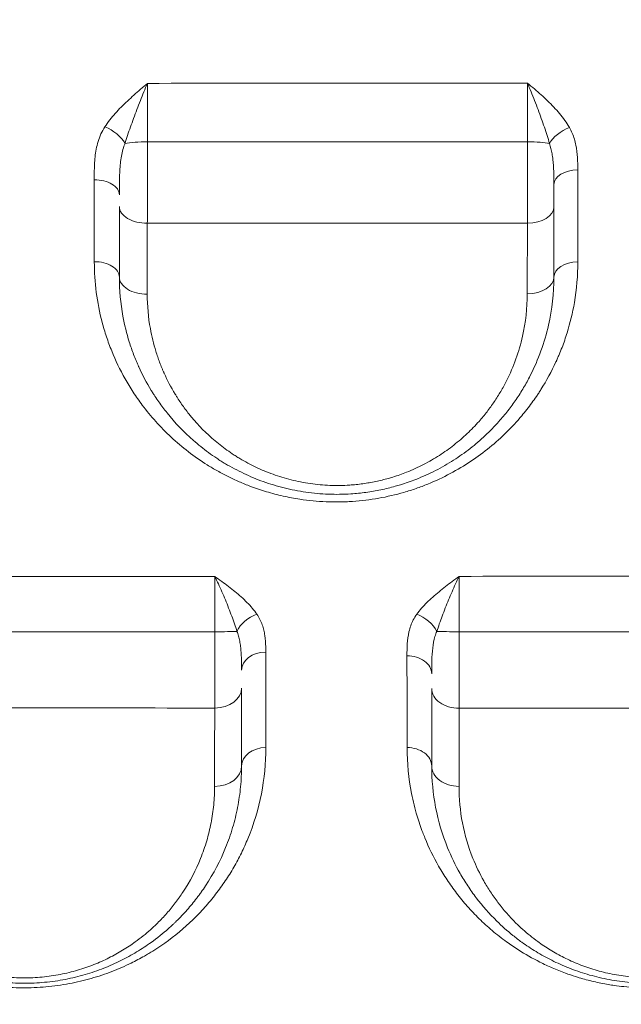
# Model space of a CAD drawing. Units: millimetres. Extents: x 64779 to 81549, y 75203 to 90916.
# Drawn here: x 70496 to 70606, y 81161 to 81342 of the extents above; entities that cross this region are included whole.
import ezdxf

# ---------------------------------------------------------------- set-up
doc = ezdxf.new("R2010")
doc.units = ezdxf.units.MM
doc.header["$MEASUREMENT"] = 0
doc.styles.get("Standard").update_dxf_attribs({"font": 'arial.ttf'})
doc.dimstyles.new('ISO-25', dxfattribs={"dimtxt": 2.5, "dimasz": 2.5, "dimexe": 1.25, "dimexo": 0.625, "dimtad": 1, "dimtxsty": 'Standard', "dimcen": 2.5, "dimadec": 0, "dimazin": 0, "dimtfac": 1, "dimtmove": 0, "dimatfit": 3, "dimfxl": 1, "dimarcsym": 0})

# ---------------------------------------------------------------- blocks, each defined once
blk = doc.blocks.new('*D2')
at = {"color": 0, "lineweight": -2, "transparency": 16777216}
for p, q in [((65282.39, 90319.79), (65161.14, 90319.79)), ((65162.39, 90099.79), (65162.39, 75428.34)), ((65282.39, 75208.34), (65161.14, 75208.34))]:
    blk.add_line(p, q, dxfattribs=at)
at = {"color": 0, "transparency": 16777216}
for points in [[(65125.72, 90099.79), (65199.05, 90099.79), (65162.39, 90319.79)], [(65125.72, 75428.34), (65199.05, 75428.34), (65162.39, 75208.34)]]:
    blk.add_solid(points, dxfattribs=at)
at = {"layer": 'Defpoints', "color": 0, "transparency": 16777216}
for p in [(73194.37, 90319.79), (65162.39, 75208.34), (72681.19, 75208.34)]:
    blk.add_point(p, dxfattribs=at)
at = {"color": 0, "lineweight": 18, "transparency": 16777216, "insert": (64949.64, 82764.07), "char_height": 260, "attachment_point": 5, "rotation": 90}
blk.add_mtext('1510', dxfattribs=at)

msp = doc.modelspace()

# ---------------------------------------------------------------- linework, layer by layer
at = {"color": 0, "linetype": 'Continuous', "lineweight": 18}
for p, q in [((70540.739, 81203.673), (70540.739, 81203.673)), ((70567.211, 81203.673), (70567.211, 81203.673)), ((70571.52, 81203.673), (70571.521, 81203.673)), ((70576.54, 81203.673), (70576.54, 81203.673))]:
    msp.add_line(p, q, dxfattribs=at)
at = {"color": 0, "linetype": 'Continuous', "lineweight": 18, "extrusion": (0, 0, -1)}
for centre, major_axis, ratio, start_param, end_param in [((70511.474, 81319.831), (3.778, -2.444), 0.5103909, -1.9252832, -0.7782834), ((70596.968, 81319.76), (3.913, 2.222), 0.5366622, -2.4488505, -1.3015553), ((70519.004, 81319.015), (5, 0), 0.1409095, -2.4857668, -1.5318562), ((70589.004, 81307.732), (5, 0), 0.5998518, 0, 1.5468942), ((70598.504, 81294.836), (-4.5, 0), 0.6188479, 0, 1.5513112), ((70589.004, 81294.836), (5, 0), 0.619246, 0, 1.5493002), ((70539.38, 81229.529), (3.712, 2.543), 0.6542695, -2.3101329, -1.1627091), ((70568.804, 81229.528), (3.659, -2.62), 0.6375545, -2.0117371, -0.8635312), ((70531.504, 81229.7), (-5, 0), 0.0322163, -2.5482883, -1.5879338), ((70531.504, 81219.168), (5, 0), 0.7343421, 0, 1.5609095), ((70541.004, 81204.836), (-4.5, 0), 0.7536846, 0, 1.563637), ((70531.504, 81204.836), (5, 0), 0.7538754, 0, 1.5637301)]:
    msp.add_ellipse(centre, major_axis=major_axis, ratio=ratio, start_param=start_param, end_param=end_param, dxfattribs=at)
at = {"color": 0, "linetype": 'Continuous', "lineweight": 18}
for centre, major_axis, ratio, start_param, end_param in [((70589.004, 81318.981), (-5, 0), 0.1503531, -2.5650996, -1.6022922), ((70598.504, 81311.899), (-4.5, 0), 0.593112, -1.5483939, 0), ((70509.504, 81309.981), (4.5, 0), 0.6057532, 0, 1.6000434), ((70519.004, 81307.793), (-5, 0), 0.607535, 0, 1.6002111), ((70509.504, 81294.836), (4.5, 0), 0.6284017, 0, 1.5967505), ((70519.004, 81294.836), (-5, 0), 0.6268797, 0, 1.5973262), ((70576.504, 81229.678), (5, 0), 0.0268711, -2.5156904, -1.5552773), ((70541.004, 81222.498), (-4.5, 0), 0.7294446, -1.5602138, 0), ((70567.004, 81221.815), (4.5, 0), 0.7283275, 0, 1.5807845), ((70576.504, 81219.117), (-5, 0), 0.7309201, 0, 1.5799603), ((70567.004, 81204.836), (4.5, 0), 0.7518915, 0, 1.5778418), ((70576.504, 81204.836), (-5, 0), 0.7507799, 0, 1.5776488)]:
    msp.add_ellipse(centre, major_axis=major_axis, ratio=ratio, start_param=start_param, end_param=end_param, dxfattribs=at)
at = {"lineweight": 18}
msp.add_open_spline([(65418.186, 81358.03), (65412.247, 81513.556), (65425.227, 81794.062), (65385.188, 82592.642), (66017.616, 84127.01), (67850.467, 84400.884), (69769.693, 84877.301), (69686.44, 85720.232), (69730.397, 87075.204), (69548.283, 88564.988), (69731.899, 90426.787), (71303.815, 90288.594), (72414.7, 90336.544), (73454.231, 90309.287), (74500.243, 90342.041), (75465.882, 90285.426), (76890.21, 90364.777), (77149.968, 88507.309), (76772.434, 86803.969), (77784.107, 85261.056), (77765.632, 84567.535), (77662.089, 83662.884), (79495.573, 83712.406), (81143.102, 84014.915), (81573.939, 82612.926), (81534.22, 81817.037), (81573.835, 81018.144), (81145.831, 79648.743), (78973.284, 79856.67), (76183.814, 80205.769), (76228.717, 79474.919), (76236.951, 78915.657), (75986.123, 77878.436), (74740.474, 77966.037), (74411.377, 76899.229), (74850.84, 75565.374), (73426.975, 75180.534), (72711.159, 75212.401), (71999.465, 75189.134), (70516.325, 75513.269), (71258.47, 77290.977), (69925.193, 77928.473), (69917.507, 79306.39), (68547.5, 79506.868), (67451.852, 80025.616), (65762.173, 79566.827), (65438.485, 80826.424), (65418.186, 81358.03)], degree=3, knots=[0, 0, 0, 0, 447.8308637, 866.1080192, 2394.6257386, 4795.1894752, 6482.668803, 6839.0724155, 7197.377889, 10583.2670239, 11558.2407666, 12782.5007751, 13891.8250291, 14798.8535372, 15879.0296721, 16989.7351631, 17990.4345931, 18912.2030941, 22185.2457155, 23601.1744152, 23909.3357218, 24279.7311255, 26119.3214129, 27536.1344962, 29066.8682256, 29519.4838864, 29972.9714716, 31503.705201, 32920.5182843, 36236.6370287, 36525.696628, 36819.8942334, 37967.9445305, 39115.9948276, 39632.17218, 41048.9852633, 42579.7189927, 42908.3969767, 43236.0813674, 44765.8425884, 46182.6556717, 47320.394013, 48468.4443101, 49569.4325121, 50864.6579149, 52281.4709982, 53812.2047276, 53812.2047276, 53812.2047276, 53812.2047276], dxfattribs=at)
at = {"color": 0, "linetype": 'Continuous', "lineweight": 18}
for points, knots in [([(70548.119, 81535.098), (70541.551, 81529.098), (70525.097, 81514.184), (70508.612, 81499.487), (70485.374, 81478.93), (70458.7, 81455.581), (70428.985, 81429.938), (70409.357, 81413.077), (70396.327, 81401.901), (70373.626, 81382.459), (70341.582, 81355.029), (70316.579, 81333.475), (70286.785, 81307.61), (70269.718, 81292.628), (70253.147, 81277.885)], [0, 0, 0, 0, 2.8702965, 7.1757412, 7.1757412, 12.9964389, 18.8171366, 20.272311, 21.7274854, 24.6378343, 30.458532, 36.2792297, 36.2792297, 44.5626562, 44.5626562, 44.5626562, 44.5626562]), ([(70288.401, 81264.007), (70305.11, 81277.404), (70322.513, 81290.925), (70353.113, 81314.107), (70378.929, 81333.388), (70412.226, 81357.86), (70435.901, 81375.186), (70449.52, 81385.143), (70470.065, 81400.163), (70501.29, 81423.009), (70529.618, 81443.865), (70554.536, 81462.296), (70572.341, 81475.52), (70590.435, 81489.05), (70597.73, 81494.515)], [-44.5626562, -44.5626562, -44.5626562, -44.5626562, -36.2792297, -36.2792297, -30.458532, -24.6378343, -21.7274854, -20.272311, -18.8171366, -12.9964389, -7.1757412, -7.1757412, -2.8702965, 0, 0, 0, 0]), ([(70519.172, 81330.491), (70519.168, 81330.488), (70519.164, 81330.484), (70519.16, 81330.481), (70518.747, 81330.124), (70517.919, 81329.412), (70516.275, 81327.977), (70514.293, 81326.144), (70512.515, 81324.176), (70511.611, 81322.916), (70511.333, 81322.488)], [-1.2553169, -1.2553169, -1.2553169, -1.2553169, -1.2535392, -1.2535392, -1.2535392, -1.0744622, -0.8953851, -0.5372311, -0.179077, 0, 0, 0, 0]), ([(70515.041, 81319.444), (70515.188, 81319.925), (70515.664, 81321.401), (70516.601, 81324.026), (70517.646, 81326.769), (70518.512, 81328.929), (70518.948, 81329.97), (70519.165, 81330.476), (70519.168, 81330.481), (70519.17, 81330.486), (70519.172, 81330.491)], [0, 0, 0, 0, 0.179077, 0.5372311, 0.8953851, 1.0744622, 1.2535392, 1.2535392, 1.2535392, 1.2553145, 1.2553145, 1.2553145, 1.2553145]), ([(70519.198, 81319.719), (70519.2, 81320.251), (70519.202, 81321.328), (70519.203, 81322.958), (70519.201, 81324.573), (70519.197, 81326.14), (70519.189, 81328.183), (70519.179, 81329.614), (70519.172, 81330.491)], [-1.5046581, -1.5046581, -1.5046581, -1.5046581, -1.289707, -1.0747558, -0.8598047, -0.6448535, -0.4299023, -0.000002, -0.000002, -0.000002, -0.000002]), ([(70596.86, 81322.375), (70596.35, 81323.264), (70595.125, 81324.969), (70593.266, 81326.905), (70591.662, 81328.379), (70590.418, 81329.458), (70589.575, 81330.166), (70589.154, 81330.519), (70589.15, 81330.523), (70589.146, 81330.526), (70589.141, 81330.53)], [-1.2794449, -1.2794449, -1.2794449, -1.2794449, -0.9138892, -0.5483335, -0.3655557, -0.1827778, 0, 0, 0, 0.0017746, 0.0017746, 0.0017746, 0.0017746]), ([(70589.141, 81330.53), (70589.144, 81330.525), (70589.146, 81330.52), (70589.148, 81330.515), (70589.369, 81330.001), (70589.812, 81328.944), (70590.466, 81327.306), (70591.309, 81325.1), (70592.285, 81322.389), (70592.928, 81320.358), (70593.196, 81319.391)], [-0.0017746, -0.0017746, -0.0017746, -0.0017746, 0, 0, 0, 0.1827778, 0.3655557, 0.5483335, 0.9138892, 1.2794449, 1.2794449, 1.2794449, 1.2794449]), ([(70589.141, 81330.53), (70589.147, 81329.647), (70589.155, 81328.208), (70589.161, 81326.158), (70589.164, 81324.587), (70589.165, 81322.97), (70589.164, 81321.341), (70589.162, 81320.264), (70589.161, 81319.733)], [-1.5045846, -1.5045846, -1.5045846, -1.5045846, -1.0747033, -0.8597626, -0.644822, -0.4298813, -0.2149407, 0, 0, 0, 0]), ([(70598.403, 81314.567), (70598.402, 81315.322), (70598.376, 81316.839), (70598.16, 81318.724), (70597.702, 81320.598), (70597.254, 81321.687), (70596.86, 81322.375)], [-0.99142813, -0.99142813, -0.99142813, -0.99142813, -0.70816295, -0.42489777, -0.28326518, 0, 0, 0, 0]), ([(70519.151, 81304.757), (70519.156, 81305.355), (70519.165, 81306.607), (70519.174, 81308.28), (70519.181, 81309.67), (70519.187, 81311.095), (70519.192, 81312.917), (70519.199, 81315.929), (70519.199, 81318.227), (70519.198, 81319.719)], [-1.1862567, -1.1862567, -1.1862567, -1.1862567, -1.0167914, -0.8473262, -0.7625936, -0.6778609, -0.5083957, -0.3389305, 0, 0, 0, 0]), ([(70589.161, 81319.733), (70589.162, 81318.988), (70589.162, 81317.481), (70589.161, 81315.593), (70589.159, 81314.092), (70589.156, 81312.6), (70589.149, 81310.04), (70589.138, 81307.23), (70589.127, 81305.336), (70589.123, 81304.733)], [-1.1862917, -1.1862917, -1.1862917, -1.1862917, -1.0168215, -0.8473512, -0.7626161, -0.677881, -0.5084107, -0.1694702, 0, 0, 0, 0]), ([(70593.196, 81319.391), (70593.403, 81318.815), (70593.638, 81317.87), (70593.877, 81316.141), (70593.99, 81314.293), (70594.004, 81312.703), (70594.004, 81311.899)], [0, 0, 0, 0, 0.28326518, 0.42489777, 0.70816295, 0.99142813, 0.99142813, 0.99142813, 0.99142813]), ([(70594.004, 81307.732), (70594.004, 81308.184), (70594.004, 81309.496), (70594.004, 81310.946), (70594.004, 81311.899)], [0, 0, 0, 0, 0.16947025, 0.46983699, 0.46983699, 0.46983699, 0.46983699]), ([(70509.387, 81297.662), (70509.389, 81295.772), (70509.513, 81293.886), (70509.998, 81290.169), (70510.537, 81287.421), (70511.598, 81283.848), (70512.886, 81280.341), (70514.527, 81276.92), (70516.268, 81274.047), (70517.351, 81272.444), (70518.681, 81270.608), (70520.653, 81268.202), (70524.433, 81264.352), (70528.044, 81261.561), (70531.112, 81259.69), (70532.371, 81258.964), (70534.002, 81258.101), (70536.045, 81257.148), (70538.401, 81256.191), (70541.091, 81255.282), (70543.617, 81254.62), (70545.68, 81254.195), (70548.307, 81253.75), (70551.272, 81253.463), (70554.116, 81253.422), (70555.735, 81253.465), (70558.152, 81253.594), (70561.776, 81254.034), (70565.676, 81254.947), (70568.647, 81255.894), (70571.54, 81256.985), (70574.988, 81258.601), (70578.8, 81260.887), (70582.234, 81263.431), (70585.349, 81266.231), (70587.899, 81268.997), (70589.66, 81271.243), (70590.663, 81272.666), (70591.144, 81273.386), (70591.412, 81273.799), (70592.603, 81275.665), (70593.608, 81277.521), (70594.46, 81279.379), (70594.559, 81279.597), (70594.73, 81279.981), (70595.063, 81280.753), (70595.689, 81282.309), (70596.785, 81285.472), (70597.453, 81288.253), (70598.205, 81292.605), (70598.418, 81295.115), (70598.416, 81297.62)], [0, 0, 0, 0, 0.7339062, 0.7339062, 1.4603996, 1.8236464, 2.1868931, 2.9133865, 3.2766333, 3.4582566, 3.63988, 4.1242089, 4.6085379, 5.5771958, 5.6982781, 5.8193603, 6.0615248, 6.3036893, 6.5458538, 6.8687397, 7.1916257, 7.3530687, 7.5145117, 7.9988407, 8.2410051, 8.3620874, 8.4831696, 8.9674986, 9.4518276, 9.693992, 9.9361565, 10.4204855, 10.9048144, 11.3891434, 11.8734724, 12.3578013, 12.7210481, 12.9026714, 12.9934831, 13.0388889, 13.0842948, 13.8107882, 13.8334911, 13.8561941, 13.9015999, 13.9924116, 14.174035, 14.5372817, 15.2637751, 15.2637751, 16.2268575, 16.2268575, 16.2268575, 16.2268575]), ([(70514.004, 81294.836), (70514.004, 81292.417), (70514.223, 81289.997), (70514.954, 81286.019), (70515.539, 81283.651), (70516.473, 81280.958), (70517.002, 81279.631), (70517.282, 81278.974), (70517.426, 81278.646), (70517.509, 81278.459), (70518.224, 81276.875), (70519.039, 81275.334), (70519.967, 81273.824), (70520.077, 81273.646), (70520.271, 81273.337), (70520.669, 81272.72), (70521.497, 81271.5), (70523.628, 81268.659), (70526.244, 81265.907), (70528.985, 81263.608), (70530.419, 81262.511), (70531.679, 81261.635), (70532.592, 81261.046), (70533.123, 81260.717), (70534.465, 81259.906), (70536.856, 81258.628), (70539.874, 81257.374), (70542.382, 81256.544), (70544.969, 81255.828), (70548.339, 81255.166), (70551.798, 81254.854), (70554.562, 81254.821), (70556.415, 81254.895), (70558.033, 81255.031), (70559.874, 81255.25), (70562.149, 81255.642), (70564.243, 81256.152), (70566.4, 81256.786), (70568.934, 81257.671), (70572.246, 81259.166), (70575.022, 81260.762), (70577.095, 81262.156), (70579.086, 81263.634), (70581.404, 81265.619), (70583.698, 81267.975), (70585.572, 81270.225), (70586.839, 81271.964), (70587.774, 81273.386), (70588.66, 81274.831), (70590.078, 81277.413), (70591.729, 81281.236), (70592.647, 81284.377), (70593.671, 81288.882), (70594.004, 81291.86), (70594.004, 81294.836)], [0, 0, 0, 0, 0.8148059, 0.8148059, 1.3593255, 1.6315853, 1.7677151, 1.8357801, 1.8698126, 1.8868288, 1.903845, 2.4483646, 2.4653808, 2.482397, 2.5164295, 2.5844945, 2.7206243, 2.9928841, 3.7189102, 3.9004167, 4.0819232, 4.2634297, 4.354183, 4.3995596, 4.4449362, 4.8079493, 5.1709623, 5.3524688, 5.5339753, 5.8969884, 6.2600014, 6.4415079, 6.6230144, 6.7440188, 6.8650231, 7.1070318, 7.3490405, 7.4397937, 7.7120535, 8.0750665, 8.4380796, 8.6195861, 8.8010926, 9.1641056, 9.5271187, 9.7993784, 10.0716382, 10.2077681, 10.343898, 10.6161577, 11.1606773, 11.7051968, 11.7051968, 12.7000725, 12.7000725, 12.7000725, 12.7000725]), ([(70589.111, 81291.74), (70589.109, 81289.117), (70588.815, 81286.491), (70587.916, 81282.52), (70587.111, 81279.75), (70585.665, 81276.379), (70584.423, 81274.103), (70583.647, 81272.828), (70582.829, 81271.575), (70581.719, 81270.041), (70580.078, 81268.057), (70578.07, 81265.98), (70576.042, 81264.229), (70574.299, 81262.926), (70572.485, 81261.696), (70570.056, 81260.288), (70567.158, 81258.969), (70564.94, 81258.187), (70563.053, 81257.628), (70561.221, 81257.177), (70559.23, 81256.831), (70557.62, 81256.637), (70556.205, 81256.517), (70554.584, 81256.451), (70552.166, 81256.479), (70549.14, 81256.752), (70546.192, 81257.334), (70543.93, 81257.964), (70541.736, 81258.694), (70539.097, 81259.798), (70537.006, 81260.924), (70535.833, 81261.638), (70535.369, 81261.928), (70534.57, 81262.446), (70533.468, 81263.218), (70532.215, 81264.184), (70529.819, 81266.209), (70527.532, 81268.633), (70525.67, 81271.136), (70524.947, 81272.211), (70524.6, 81272.754), (70524.43, 81273.027), (70524.334, 81273.184), (70523.523, 81274.514), (70522.812, 81275.872), (70522.188, 81277.269), (70522.115, 81277.433), (70521.99, 81277.722), (70521.745, 81278.301), (70521.283, 81279.47), (70520.469, 81281.844), (70519.959, 81283.931), (70519.324, 81287.437), (70519.134, 81289.57), (70519.136, 81291.702)], [-12.7000725, -12.7000725, -12.7000725, -12.7000725, -11.7051968, -11.7051968, -11.1606773, -10.6161577, -10.343898, -10.2077681, -10.0716382, -9.7993784, -9.5271187, -9.1641056, -8.8010926, -8.6195861, -8.4380796, -8.0750665, -7.7120535, -7.4397937, -7.3490405, -7.1070318, -6.8650231, -6.7440188, -6.6230144, -6.4415079, -6.2600014, -5.8969884, -5.5339753, -5.3524688, -5.1709623, -4.8079493, -4.4449362, -4.3995596, -4.354183, -4.2634297, -4.0819232, -3.9004167, -3.7189102, -2.9928841, -2.7206243, -2.5844945, -2.5164295, -2.482397, -2.4653808, -2.4483646, -1.903845, -1.8868288, -1.8698126, -1.8357801, -1.7677151, -1.6315853, -1.3593255, -0.8148059, -0.8148059, 0, 0, 0, 0]), ([(70539.326, 81232.768), (70539.066, 81233.144), (70538.496, 81233.882), (70537.516, 81234.944), (70536.084, 81236.294), (70534.501, 81237.566), (70532.844, 81238.796), (70532.003, 81239.403), (70531.583, 81239.706), (70531.579, 81239.709), (70531.575, 81239.712), (70531.571, 81239.714)], [-1.275742, -1.275742, -1.275742, -1.275742, -1.0934931, -0.9112443, -0.7289954, -0.3644977, -0.1822489, 0, 0, 0, 0.0017759, 0.0017759, 0.0017759, 0.0017759]), ([(70531.571, 81239.714), (70531.573, 81239.71), (70531.575, 81239.706), (70531.577, 81239.702), (70531.798, 81239.262), (70532.241, 81238.348), (70533.112, 81236.413), (70533.944, 81234.401), (70534.698, 81232.43), (70535.213, 81230.987), (70535.512, 81230.062), (70535.649, 81229.61)], [-0.0017759, -0.0017759, -0.0017759, -0.0017759, 0, 0, 0, 0.1822489, 0.3644977, 0.7289954, 0.9112443, 1.0934931, 1.275742, 1.275742, 1.275742, 1.275742]), ([(70531.571, 81239.714), (70531.573, 81239.336), (70531.576, 81238.533), (70531.581, 81237.212), (70531.585, 81235.796), (70531.588, 81233.821), (70531.59, 81231.696), (70531.59, 81230.077), (70531.589, 81229.539)], [-1.5072246, -1.5072246, -1.5072246, -1.5072246, -1.2919068, -1.076589, -0.8612712, -0.6459534, -0.2153178, 0, 0, 0, 0]), ([(70576.564, 81239.74), (70576.56, 81239.737), (70576.556, 81239.734), (70576.552, 81239.73), (70576.135, 81239.421), (70575.3, 81238.804), (70574.061, 81237.869), (70572.854, 81236.917), (70571.314, 81235.614), (70569.906, 81234.235), (70569.023, 81233.131), (70568.754, 81232.756)], [-1.2668514, -1.2668514, -1.2668514, -1.2668514, -1.265075, -1.265075, -1.265075, -1.08435, -0.903625, -0.7229, -0.542175, -0.180725, 0, 0, 0, 0]), ([(70572.451, 81229.599), (70572.594, 81230.052), (70573.059, 81231.443), (70573.8, 81233.412), (70574.611, 81235.416), (70575.246, 81236.912), (70575.899, 81238.366), (70576.338, 81239.285), (70576.558, 81239.727), (70576.56, 81239.731), (70576.562, 81239.735), (70576.564, 81239.74)], [0, 0, 0, 0, 0.180725, 0.542175, 0.7229, 0.903625, 1.08435, 1.265075, 1.265075, 1.265075, 1.2668514, 1.2668514, 1.2668514, 1.2668514]), ([(70576.581, 81229.544), (70576.581, 81230.081), (70576.582, 81231.161), (70576.581, 81232.764), (70576.579, 81234.323), (70576.577, 81235.806), (70576.572, 81237.7), (70576.568, 81238.978), (70576.564, 81239.74)], [-1.5066194, -1.5066194, -1.5066194, -1.5066194, -1.2913881, -1.0761567, -0.8609254, -0.645694, -0.4304627, 0, 0, 0, 0]), ([(70540.956, 81225.781), (70540.956, 81226.118), (70540.946, 81227.131), (70540.86, 81228.488), (70540.614, 81229.833), (70540.325, 81230.84), (70539.91, 81231.827), (70539.538, 81232.46), (70539.326, 81232.768)], [-1.0414522, -1.0414522, -1.0414522, -1.0414522, -0.8926733, -0.5951156, -0.4463367, -0.2975578, -0.1487789, 0, 0, 0, 0]), ([(70568.754, 81232.756), (70568.511, 81232.419), (70567.876, 81231.376), (70567.245, 81229.531), (70566.975, 81227.313), (70566.958, 81225.829), (70566.959, 81225.092)], [-1.136605, -1.136605, -1.136605, -1.136605, -0.9742328, -0.6494886, -0.3247443, 0, 0, 0, 0]), ([(70531.589, 81229.539), (70531.589, 81228.788), (70531.587, 81227.283), (70531.584, 81225.436), (70531.582, 81223.992), (70531.579, 81222.57), (70531.574, 81220.859), (70531.566, 81218.254), (70531.558, 81216.517), (70531.553, 81215.497)], [-1.1839941, -1.1839941, -1.1839941, -1.1839941, -1.0148521, -0.8457101, -0.7611391, -0.6765681, -0.5074261, -0.338284, 0, 0, 0, 0]), ([(70535.649, 81229.61), (70535.761, 81229.335), (70535.956, 81228.76), (70536.174, 81227.825), (70536.326, 81226.833), (70536.454, 81225.455), (70536.499, 81223.991), (70536.504, 81222.871), (70536.504, 81222.498)], [0, 0, 0, 0, 0.1487789, 0.2975578, 0.4463367, 0.5951156, 0.8926733, 1.0414522, 1.0414522, 1.0414522, 1.0414522]), ([(70571.504, 81221.815), (70571.504, 81222.621), (70571.513, 81224.258), (70571.656, 81226.582), (70571.989, 81228.358), (70572.324, 81229.301), (70572.451, 81229.599)], [0, 0, 0, 0, 0.3247443, 0.6494886, 0.9742328, 1.136605, 1.136605, 1.136605, 1.136605]), ([(70576.549, 81215.463), (70576.552, 81215.976), (70576.556, 81217.068), (70576.562, 81218.569), (70576.565, 81219.842), (70576.569, 81221.16), (70576.573, 81222.874), (70576.577, 81225.044), (70576.58, 81227.282), (70576.581, 81228.792), (70576.581, 81229.544)], [-1.1844679, -1.1844679, -1.1844679, -1.1844679, -1.0152582, -0.8460485, -0.7614436, -0.6768388, -0.5076291, -0.3384194, -0.1692097, 0, 0, 0, 0]), ([(70451.997, 81208.257), (70451.999, 81205.427), (70452.411, 81201.213), (70453.584, 81196.427), (70454.451, 81193.741), (70455.621, 81190.637), (70457.186, 81187.384), (70459.234, 81184.03), (70460.961, 81181.585), (70462.905, 81179.197), (70465.069, 81176.89), (70467.064, 81175.049), (70468.78, 81173.637), (70470.128, 81172.609), (70471.539, 81171.617), (70473.517, 81170.338), (70476.528, 81168.637), (70479.652, 81167.252), (70482.149, 81166.362), (70484.724, 81165.531), (70487.924, 81164.758), (70491.132, 81164.307), (70492.816, 81164.146), (70494.274, 81164.043), (70496.11, 81163.981), (70498.316, 81164.015), (70501.22, 81164.203), (70504.084, 81164.601), (70506.844, 81165.188), (70508.841, 81165.712), (70510.776, 81166.315), (70512.647, 81166.992), (70514.451, 81167.736), (70516.471, 81168.674), (70518.11, 81169.544), (70520.188, 81170.756), (70523.378, 81172.843), (70526.803, 81175.713), (70529.396, 81178.412), (70530.765, 81179.998), (70532.06, 81181.61), (70533.538, 81183.663), (70534.846, 81185.764), (70535.8, 81187.484), (70536.691, 81189.224), (70538.486, 81193.208), (70540.419, 81199.654), (70540.974, 81205.364), (70540.971, 81208.227)], [0, 0, 0, 0, 1.3147695, 1.9721543, 2.3008467, 2.6295391, 3.5060521, 3.9443086, 4.3825651, 4.8208216, 5.2590781, 5.6973346, 5.9164629, 6.1355912, 6.3547194, 6.5738477, 7.0121042, 7.5964462, 7.7425317, 7.8886172, 8.4729592, 8.7651302, 8.8746943, 8.9842585, 9.2033867, 9.422515, 9.6416432, 10.0798998, 10.299028, 10.5181563, 10.7372845, 10.9564128, 11.175541, 11.3946693, 11.7233617, 11.8329258, 12.2711823, 13.1476953, 13.5859518, 13.8050801, 14.0242084, 14.4624649, 14.9007214, 15.1198496, 15.3389779, 15.7772344, 17.0920039, 18.4067735, 18.4067735, 18.4067735, 18.4067735]), ([(70566.972, 81208.219), (70566.974, 81205.369), (70567.392, 81201.118), (70568.674, 81195.944), (70569.592, 81193.242), (70570.82, 81190.132), (70572.24, 81187.211), (70574.315, 81183.843), (70576.071, 81181.383), (70578.033, 81178.999), (70579.846, 81177.088), (70581.407, 81175.611), (70583.044, 81174.173), (70585.038, 81172.606), (70587.936, 81170.633), (70590.75, 81169.026), (70593.698, 81167.646), (70595.896, 81166.766), (70597.574, 81166.192), (70599.298, 81165.661), (70601.296, 81165.127), (70603.483, 81164.686), (70605.355, 81164.394), (70607.72, 81164.1), (70610.519, 81163.946), (70613.252, 81163.998), (70614.695, 81164.086), (70616.852, 81164.271), (70619.167, 81164.598), (70621.739, 81165.151), (70623.07, 81165.493), (70625.032, 81166.047), (70627.721, 81166.958), (70631.249, 81168.512), (70633.946, 81169.983), (70635.947, 81171.235), (70637.385, 81172.216), (70639.677, 81173.912), (70642.601, 81176.449), (70645.845, 81179.954), (70647.791, 81182.56), (70649.029, 81184.429), (70649.82, 81185.69), (70650.638, 81187.134), (70651.314, 81188.436), (70651.954, 81189.75), (70653.571, 81193.409), (70655.442, 81199.624), (70656.003, 81205.338), (70656.003, 81208.204)], [0, 0, 0, 0, 1.3050789, 1.9576183, 2.4470229, 2.6101578, 3.4802104, 3.9152367, 4.350263, 4.7852893, 5.2203156, 5.4378287, 5.6553419, 6.0903682, 6.4166379, 6.9604208, 7.2504383, 7.5404558, 7.757969, 7.8304734, 8.1204909, 8.4105084, 8.519265, 8.700526, 9.1355523, 9.3530654, 9.5162003, 9.5705786, 10.0056049, 10.223118, 10.3862529, 10.4406312, 10.8756575, 11.3106838, 11.7457101, 11.9632232, 12.1807364, 12.3982495, 13.050789, 13.7033284, 14.3558679, 14.4374353, 14.6821376, 15.0084073, 15.1715422, 15.334677, 15.6609468, 16.9660257, 18.2711046, 18.2711046, 18.2711046, 18.2711046]), ([(70456.504, 81204.836), (70456.504, 81202.295), (70456.988, 81197.218), (70458.678, 81191.457), (70460.431, 81187.485), (70461.649, 81185.15), (70462.805, 81183.253), (70463.692, 81181.95), (70464.224, 81181.209), (70465.046, 81180.106), (70466.372, 81178.477), (70468.342, 81176.379), (70470.157, 81174.709), (70471.716, 81173.429), (70473.351, 81172.189), (70475.528, 81170.725), (70477.615, 81169.554), (70478.968, 81168.883), (70479.654, 81168.554), (70480.879, 81167.999), (70482.335, 81167.414), (70483.652, 81166.953), (70484.417, 81166.704), (70485.577, 81166.346), (70487.362, 81165.867), (70489.858, 81165.364), (70492.21, 81165.045), (70494.377, 81164.876), (70496.001, 81164.829), (70497.308, 81164.84), (70498.616, 81164.882), (70500.248, 81164.995), (70502.183, 81165.225), (70504.077, 81165.544), (70505.911, 81165.943), (70508.3, 81166.58), (70511.157, 81167.56), (70514.333, 81168.976), (70517.223, 81170.569), (70520.18, 81172.525), (70522.305, 81174.232), (70523.654, 81175.458), (70524.132, 81175.909), (70525.072, 81176.818), (70526.503, 81178.327), (70527.763, 81179.859), (70528.462, 81180.779), (70528.737, 81181.148), (70529.21, 81181.799), (70531.147, 81184.619), (70533.208, 81188.566), (70534.92, 81193.47), (70535.83, 81197.198), (70536.381, 81200.995), (70536.504, 81203.553), (70536.504, 81204.836)], [0, 0, 0, 0, 1.0246833, 2.0493666, 2.3909277, 2.7324888, 3.0740498, 3.2448304, 3.3302207, 3.4156109, 3.757172, 4.0987331, 4.4402942, 4.6110748, 4.7818553, 5.1234164, 5.4649775, 5.5219044, 5.5788312, 5.6926849, 5.9203923, 6.034246, 6.0911728, 6.1480997, 6.3758071, 6.6035145, 6.8312219, 7.0020024, 7.172783, 7.2581732, 7.3435635, 7.5143441, 7.6851246, 7.8559052, 8.0266857, 8.1974663, 8.5390274, 8.8805884, 9.2221495, 9.5637106, 10.0191254, 10.1329791, 10.189906, 10.2468328, 10.5883939, 10.929955, 10.9726501, 11.0153453, 11.1007356, 11.2715161, 12.2961994, 12.808541, 13.3208827, 13.8332243, 14.3455659, 14.3455659, 14.3455659, 14.3455659]), ([(70571.504, 81204.836), (70571.504, 81202.275), (70571.996, 81197.162), (70573.951, 81190.546), (70576.242, 81185.806), (70578.105, 81182.769), (70580.222, 81179.787), (70582.942, 81176.688), (70585.908, 81174.045), (70588.351, 81172.183), (70590.681, 81170.632), (70593.575, 81169.025), (70596.203, 81167.845), (70598.421, 81167.021), (70600.139, 81166.47), (70601.905, 81165.99), (70604.349, 81165.445), (70606.891, 81165.065), (70609.477, 81164.871), (70612.059, 81164.803), (70614.88, 81164.934), (70617.653, 81165.29), (70620.14, 81165.751), (70622.231, 81166.278), (70623.968, 81166.821), (70625.477, 81167.343), (70627.214, 81168.026), (70629.117, 81168.904), (70630.756, 81169.761), (70632.647, 81170.85), (70634.863, 81172.314), (70637.292, 81174.209), (70639.034, 81175.792), (70640.397, 81177.161), (70641.208, 81178.037), (70642.216, 81179.195), (70643.099, 81180.284), (70644.609, 81182.323), (70645.828, 81184.234), (70647.327, 81186.969), (70648.274, 81189.009), (70648.974, 81190.825), (70649.411, 81192.045), (70650.058, 81194.043), (70651.132, 81198.419), (70651.504, 81202.263), (70651.504, 81204.836)], [0, 0, 0, 0, 1.017646, 2.0352921, 2.7137228, 3.0529381, 3.3921535, 4.0705841, 4.5228713, 4.7490148, 5.0882302, 5.4274455, 5.7666609, 5.9362686, 6.1058762, 6.2754839, 6.4450916, 6.7843069, 6.9539146, 7.1235223, 7.4627376, 7.6888812, 7.8584888, 8.1411683, 8.282508, 8.3673119, 8.5934554, 8.819599, 8.9892067, 9.1588143, 9.4980297, 9.837245, 10.1764604, 10.3036661, 10.5156757, 10.6004796, 10.8548911, 11.0244987, 11.5333218, 11.7029294, 12.2117524, 12.4025611, 12.466164, 12.7205755, 13.2293985, 14.2470445, 14.2470445, 14.2470445, 14.2470445]), ([(70531.539, 81201.066), (70531.538, 81199.937), (70531.428, 81197.683), (70530.943, 81194.338), (70530.144, 81191.054), (70528.642, 81186.734), (70526.835, 81183.257), (70525.138, 81180.773), (70524.724, 81180.201), (70524.483, 81179.875), (70523.87, 81179.065), (70522.767, 81177.715), (70521.513, 81176.386), (70520.69, 81175.585), (70520.271, 81175.188), (70519.09, 81174.108), (70517.228, 81172.604), (70514.64, 81170.881), (70512.109, 81169.478), (70509.328, 81168.23), (70506.827, 81167.367), (70504.736, 81166.805), (70503.131, 81166.453), (70501.472, 81166.172), (70499.779, 81165.969), (70498.35, 81165.869), (70497.205, 81165.832), (70496.062, 81165.822), (70494.64, 81165.863), (70492.744, 81166.011), (70490.685, 81166.291), (70488.501, 81166.734), (70486.938, 81167.155), (70485.924, 81167.47), (70485.254, 81167.689), (70484.101, 81168.095), (70482.828, 81168.61), (70481.756, 81169.098), (70481.155, 81169.387), (70479.972, 81169.978), (70478.146, 81171.009), (70476.241, 81172.296), (70474.811, 81173.388), (70473.447, 81174.515), (70471.859, 81175.985), (70470.136, 81177.831), (70468.977, 81179.265), (70468.258, 81180.237), (70467.793, 81180.888), (70467.017, 81182.036), (70466.007, 81183.706), (70464.942, 81185.761), (70463.411, 81189.258), (70461.935, 81194.331), (70461.515, 81198.802), (70461.517, 81201.04)], [-14.3455659, -14.3455659, -14.3455659, -14.3455659, -13.8332243, -13.3208827, -12.808541, -12.2961994, -11.2715161, -11.1007356, -11.0153453, -10.9726501, -10.929955, -10.5883939, -10.2468328, -10.189906, -10.1329791, -10.0191254, -9.5637106, -9.2221495, -8.8805884, -8.5390274, -8.1974663, -8.0266857, -7.8559052, -7.6851246, -7.5143441, -7.3435635, -7.2581732, -7.172783, -7.0020024, -6.8312219, -6.6035145, -6.3758071, -6.1480997, -6.0911728, -6.034246, -5.9203923, -5.6926849, -5.5788312, -5.5219044, -5.4649775, -5.1234164, -4.7818553, -4.6110748, -4.4402942, -4.0987331, -3.757172, -3.4156109, -3.3302207, -3.2448304, -3.0740498, -2.7324888, -2.3909277, -2.0493666, -1.0246833, 0, 0, 0, 0]), ([(70646.51, 81201.095), (70646.51, 81198.828), (70646.184, 81195.441), (70645.245, 81191.585), (70644.679, 81189.825), (70644.297, 81188.751), (70643.684, 81187.151), (70642.856, 81185.353), (70641.544, 81182.944), (70640.477, 81181.261), (70639.156, 81179.464), (70638.384, 81178.504), (70637.502, 81177.484), (70636.793, 81176.713), (70635.6, 81175.507), (70634.076, 81174.112), (70631.95, 81172.443), (70630.011, 81171.153), (70628.357, 81170.193), (70626.923, 81169.439), (70625.258, 81168.665), (70623.738, 81168.064), (70622.418, 81167.603), (70620.898, 81167.125), (70619.068, 81166.661), (70616.892, 81166.254), (70614.467, 81165.94), (70611.998, 81165.825), (70609.739, 81165.885), (70607.477, 81166.055), (70605.253, 81166.39), (70603.115, 81166.869), (70601.57, 81167.291), (70600.067, 81167.777), (70598.127, 81168.502), (70595.828, 81169.541), (70593.296, 81170.956), (70591.258, 81172.322), (70589.122, 81173.961), (70586.528, 81176.289), (70584.15, 81179.018), (70582.3, 81181.644), (70580.671, 81184.319), (70578.67, 81188.494), (70576.963, 81194.321), (70576.536, 81198.826), (70576.538, 81201.082)], [-14.2470445, -14.2470445, -14.2470445, -14.2470445, -13.2293985, -12.7205755, -12.466164, -12.4025611, -12.2117524, -11.7029294, -11.5333218, -11.0244987, -10.8548911, -10.6004796, -10.5156757, -10.3036661, -10.1764604, -9.837245, -9.4980297, -9.1588143, -8.9892067, -8.819599, -8.5934554, -8.3673119, -8.282508, -8.1411683, -7.8584888, -7.6888812, -7.4627376, -7.1235223, -6.9539146, -6.7843069, -6.4450916, -6.2754839, -6.1058762, -5.9362686, -5.7666609, -5.4274455, -5.0882302, -4.7490148, -4.5228713, -4.0705841, -3.3921535, -3.0529381, -2.7137228, -2.0352921, -1.017646, 0, 0, 0, 0])]:
    msp.add_open_spline(points, degree=3, knots=knots, dxfattribs=at)
for points in [[(70589.141, 81330.53), (70565.761, 81330.519), (70542.444, 81330.505), (70519.172, 81330.491)], [(70511.333, 81322.488), (70511.055, 81322.061), (70510.575, 81321.177), (70510.057, 81319.788), (70509.714, 81318.371), (70509.512, 81316.958), (70509.41, 81315.538), (70509.374, 81314.12), (70509.372, 81313.176), (70509.372, 81312.706)], [(70514.004, 81309.981), (70514.004, 81310.477), (70514.005, 81311.476), (70514.025, 81312.959), (70514.08, 81314.402), (70514.187, 81315.781), (70514.368, 81317.103), (70514.641, 81318.337), (70514.895, 81319.089), (70515.041, 81319.444)], [(70519.198, 81319.719), (70542.461, 81319.723), (70565.775, 81319.728), (70589.161, 81319.733)], [(70598.416, 81297.62), (70598.412, 81303.199), (70598.407, 81308.849), (70598.403, 81314.567)], [(70509.372, 81312.706), (70509.377, 81307.635), (70509.382, 81302.62), (70509.387, 81297.662)], [(70514.004, 81307.793), (70514.004, 81303.433), (70514.004, 81299.113), (70514.004, 81294.836)], [(70594.004, 81294.836), (70594.004, 81299.094), (70594.004, 81303.393), (70594.004, 81307.732)], [(70519.136, 81291.702), (70519.141, 81296.011), (70519.146, 81300.364), (70519.151, 81304.757)], [(70519.151, 81304.757), (70542.531, 81304.749), (70565.855, 81304.74), (70589.123, 81304.733)], [(70589.123, 81304.733), (70589.119, 81300.362), (70589.115, 81296.03), (70589.111, 81291.74)], [(70531.571, 81239.714), (70508.209, 81239.7), (70484.869, 81239.685), (70461.546, 81239.671)], [(70646.515, 81239.761), (70623.172, 81239.759), (70599.855, 81239.751), (70576.564, 81239.74)], [(70461.555, 81229.532), (70484.874, 81229.534), (70508.217, 81229.536), (70531.589, 81229.539)], [(70576.581, 81229.544), (70599.861, 81229.546), (70623.172, 81229.548), (70646.518, 81229.548)], [(70540.971, 81208.227), (70540.967, 81213.961), (70540.961, 81219.813), (70540.956, 81225.781)], [(70566.959, 81225.092), (70566.963, 81219.36), (70566.968, 81213.735), (70566.972, 81208.219)], [(70536.504, 81204.836), (70536.504, 81209.535), (70536.504, 81214.313), (70536.504, 81219.168)], [(70571.504, 81219.117), (70571.504, 81214.279), (70571.504, 81209.518), (70571.504, 81204.836)], [(70461.53, 81215.555), (70484.894, 81215.536), (70508.236, 81215.516), (70531.553, 81215.497)], [(70531.553, 81215.497), (70531.548, 81210.608), (70531.543, 81205.797), (70531.539, 81201.066)], [(70576.538, 81201.082), (70576.542, 81205.797), (70576.545, 81210.591), (70576.549, 81215.463)], [(70576.549, 81215.463), (70599.895, 81215.448), (70623.217, 81215.436), (70646.512, 81215.434)]]:
    msp.add_open_spline(points, degree=3, dxfattribs=at)

# ---------------------------------------------------------------- dimensions: what is measured, and where the dimension line sits
at = {"lineweight": 18}
dim = msp.add_linear_dim(base=(65162.386, 75208.345), p1=(73194.366, 90319.794), p2=(72681.191, 75208.345), angle=90, text='1510', dimstyle='ISO-25', override={"dimtxt": 260, "dimasz": 220, "dimgap": 80, "dimtad": 2, "dimfxl": 120, "dimfxlon": 1}, dxfattribs=at)
dim.commit()
dim.dimension.update_dxf_attribs({"geometry": '*D2', "text_midpoint": (64949.637, 82764.07)})

doc.saveas('drawing.dxf')
